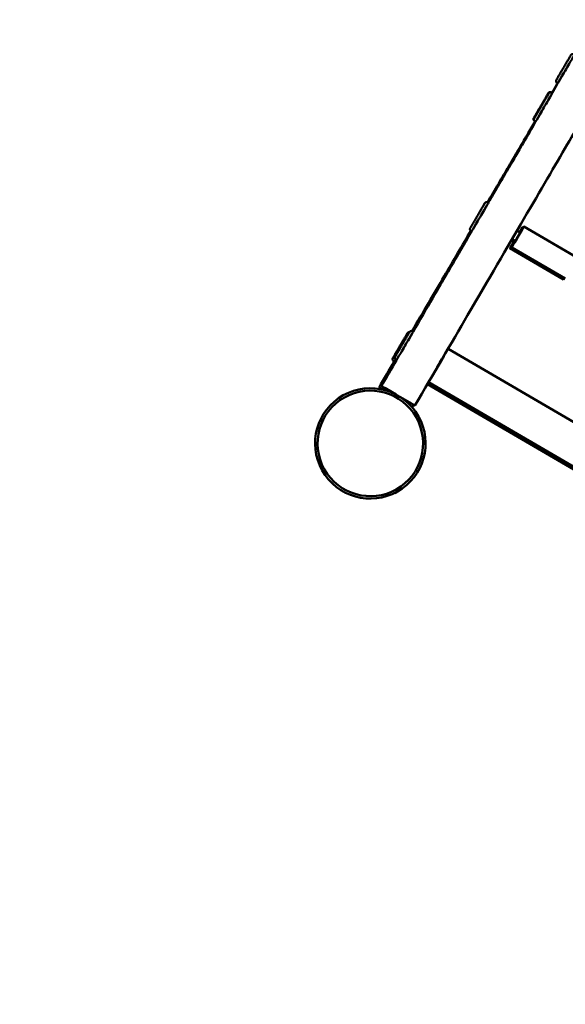
# Model space of a CAD drawing. Units: millimetres. Extents: x 3754 to 13858, y 4081 to 10875.
# Drawn here: x 6214 to 6777, y 8378 to 9395 of the extents above; entities that cross this region are included whole.
import ezdxf

# ---------------------------------------------------------------- set-up
doc = ezdxf.new("R2010")
doc.units = ezdxf.units.MM
doc.header["$LTSCALE"] = 50
doc.layers.add('Widoczne (ISO)', color=7, linetype='Continuous', lineweight=50)
doc.layers.add('Wymiar (ISO)', color=7, linetype='Continuous', lineweight=25)
doc.styles.add('Tekst notatki (ISO)', font='tahoma.ttf')
doc.dimstyles.new('Domyślne (ISO)', dxfattribs={"dimscale": 50, "dimtxt": 3.5, "dimasz": 2.5, "dimexe": 3.175, "dimexo": 0, "dimgap": 0.762, "dimtad": 1, "dimrnd": 1e-08, "dimzin": 0, "dimtxsty": 'Tekst notatki (ISO)', "dimcen": 0.09, "dimdle": 10, "dimclrd": 256, "dimclre": 256, "dimclrt": 256, "dimazin": 0, "dimtfac": 1.001486, "dimtmove": 0, "dimatfit": 3, "dimfxl": 0, "dimtolj": 1, "dimtzin": 0, "dimlwd": -1, "dimlwe": -1, "dimarcsym": 0})

# ---------------------------------------------------------------- blocks, each defined once
blk = doc.blocks.new('*D5')
at = {"layer": 'Defpoints', "color": 0}
for p in [(4864.8, 8851.3), (13840.2, 6420.5), (4840, 4288.8)]:
    blk.add_point(p, dxfattribs=at)
at = {"layer": 'Wymiar (ISO)'}
for p, q in [((4864.8, 8851.3), (4839.2, 4130.1)), ((13840.2, 6420.5), (13827.5, 4081.3)), ((13703.3, 4240.7), (4965, 4288.1))]:
    blk.add_line(p, q, dxfattribs=at)
for points in [[(4965.1, 4309), (4964.9, 4267.3), (4840, 4288.8)], [(13703.5, 4261.6), (13703.2, 4219.9), (13828.3, 4240.1)]]:
    blk.add_solid(points, dxfattribs=at)
at = {"layer": 'Wymiar (ISO)', "insert": (9081.3, 4486.9), "char_height": 175, "attachment_point": 1, "rotation": 359.6891, "style": 'Tekst notatki (ISO)'}
blk.add_mtext('\\A1;8988', dxfattribs=at)
blk = doc.blocks.new('*D6')
at = {"layer": 'Defpoints', "color": 0}
for p in [(3993.7, 10874), (6893.7, 10858.3), (9951.4, 4941.6)]:
    blk.add_point(p, dxfattribs=at)
at = {"layer": 'Wymiar (ISO)'}
for p, q in [((6893.7, 10858.3), (3835, 10874.9)), ((3962.4, 5099.1), (3993.1, 10749)), ((9951.4, 4941.6), (3803, 4975))]:
    blk.add_line(p, q, dxfattribs=at)
for points in [[(3972.2, 10749.2), (4013.9, 10748.9), (3993.7, 10874)], [(3941.6, 5099.2), (3983.2, 5099), (3961.7, 4974.1)]]:
    blk.add_solid(points, dxfattribs=at)
at = {"layer": 'Wymiar (ISO)', "insert": (3756.1, 7674.7), "char_height": 175, "attachment_point": 1, "rotation": 89.689, "style": 'Tekst notatki (ISO)'}
blk.add_mtext('\\A1;5900', dxfattribs=at)

msp = doc.modelspace()

# ---------------------------------------------------------------- linework, layer by layer
at = {"layer": 'Widoczne (ISO)'}
for p, q in [((6768.9, 9329.6), (6768.1, 9330.1)), ((6762.8, 9319.7), (6762, 9320.2)), ((6763.2, 9319.3), (6762.4, 9319.8)), ((6746.1, 9289.9), (6745.2, 9290.4)), ((6697.3, 9205.9), (6696.4, 9206.5)), ((6680.1, 9176.6), (6679.2, 9177.1)), ((6730.3, 9175.2), (6726.8, 9177.2)), ((6733.1, 9180.1), (6732.2, 9180.6)), ((6789.3, 9149.4), (6734, 9181.7)), ((6723.4, 9165.5), (6720.9, 9167)), ((6725.2, 9166.6), (6721.8, 9168.6)), ((6774.9, 9126.8), (6719.6, 9159.1)), ((6776.7, 9127.8), (6721.4, 9160.1)), ((6619.7, 9072.9), (6618.8, 9073.5)), ((6655.7, 9055.3), (7582.9, 8513.3)), ((6600.2, 9042.3), (6599.4, 9042.8)), ((6602.5, 9043.6), (6601.7, 9044.1)), ((6635.6, 9020.8), (7562.7, 8478.8)), ((6584.5, 9015.5), (6584.6, 9015.5)), ((6586.9, 9016.8), (6587, 9016.9)), ((6587.2, 9014), (6587.1, 9014)), ((6588.6, 9013.1), (6588, 9013.5)), ((6588, 9013.5), (6588.9, 9013)), ((6588.9, 9013), (6588, 9013.5)), ((6588, 9013.5), (6588.7, 9013.1)), ((6589.5, 9015.4), (6589.5, 9015.3)), ((6590.3, 9014.8), (6600.8, 9008.7)), ((6600.7, 9008.7), (6590.3, 9014.8)), ((6601.9, 9008.1), (6590.4, 9014.9)), ((6590.4, 9014.9), (6602, 9008.1)), ((6634.4, 9018.9), (7560.4, 8477.5)), ((6544.7, 9005.7), (6547.6, 9007.3)), ((6548.8, 9005.1), (6548.8, 9005.1)), ((6606.5, 9005.5), (6618, 8998.7)), ((6618, 8998.7), (6606.6, 9005.4)), ((6607.7, 9004.7), (6618, 8998.7)), ((6618, 8998.7), (6607.7, 9004.6)), ((6618.8, 8998.2), (6618.9, 8998.2)), ((6619.1, 8995.4), (6619, 8995.3)), ((6621.5, 8996.7), (6621.4, 8996.7)), ((6602.2, 8910.1), (6602.3, 8910.1)), ((6600.6, 8906.3), (6603.5, 8907.9))]:
    msp.add_line(p, q, dxfattribs=at)
for centre, major_axis, ratio, start_param, end_param in [((6882.8, 8840.3), (-989.3, 1758.9), 0.999998, 5.765406, 8.3834), ((6777.5, 9344.2), (-8.6, -14.7), 0.001118, 0, 3.141593), ((6754.6, 9304.6), (-8.6, -14.7), 0.001118, 0, 3.141593), ((6754.3, 9305), (8.6, 14.7), 0.001118, 6.130456, 6.283185), ((6688.7, 9191.3), (-8.6, -14.7), 0.001118, 0, 3.141593), ((6727.7, 9170.9), (6.3, 10.8), 0.001118, 1.982313, 7.442465), ((6727.7, 9170.9), (-3.79, -6.47), 0.001118, 5.442117, 10.265847), ((6727.7, 9170.9), (2.52, 4.32), 0.001118, 3.141593, 6.283185), ((6725.9, 9169.8), (6.3, 10.8), 0.001118, 5.290087, 7.276283), ((6725.9, 9169.8), (3.79, 6.47), 0.001118, 5.856065, 6.710306), ((6725.9, 9169.8), (-6.3, -10.8), 0.001118, 5.123906, 7.597269), ((6725.9, 9169.8), (-3.79, -6.47), 0.001118, 5.442117, 7.417039), ((6725.9, 9169.8), (-2.52, -4.32), 0.001118, 0, 0.883103), ((6781.2, 9137.5), (-6.3, -10.8), 0.001118, 0, 0.547358), ((6611.1, 9058.3), (-8.6, -14.7), 0.001118, 0, 3.141593), ((6645.6, 9038.1), (10.1, 17.3), 0.001118, 4.611009, 5.905403), ((6645.6, 9038.1), (-9.1, -15.5), 0.001118, 1.64204, 2.591187), ((6608.8, 9057), (-8.6, -14.7), 0.001118, 0, 0.522827), ((6575.5, 8957.6), (26.7, -47.5), 0.999998, 3.141593, 6.283185)]:
    msp.add_ellipse(centre, major_axis=major_axis, ratio=ratio, start_param=start_param, end_param=end_param, dxfattribs=at)
for major_axis in [(-27.9, 49.7), (26.7, -47.5)]:
    msp.add_ellipse((6575.5, 8957.6), major_axis=major_axis, ratio=0.999998, dxfattribs=at)
for points, knots in [([(6768.1, 9330.1), (6767.9, 9330.2), (6767.7, 9330.3), (6767.4, 9330.7), (6767.3, 9330.8), (6767.2, 9331.2), (6767.1, 9331.4), (6767.1, 9331.9), (6767.1, 9332.1), (6767.2, 9332.4), (6767.2, 9332.5), (6767.2, 9332.6), (6767.2, 9332.6), (6767.3, 9332.6), (6767.3, 9332.6), (6767.3, 9332.7), (6767.3, 9332.7), (6767.3, 9332.7), (6767.3, 9332.7), (6767.3, 9332.7), (6767.3, 9332.8), (6767.3, 9332.8), (6767.3, 9332.8), (6767.4, 9332.8), (6767.4, 9332.9), (6767.5, 9333), (6767.6, 9333.2), (6768.1, 9334), (6768.5, 9334.8), (6769.5, 9336.5), (6770.1, 9337.6), (6771.5, 9339.9), (6772.2, 9341.2), (6773.8, 9343.9), (6774.6, 9345.3), (6776.2, 9348), (6777, 9349.4), (6778.5, 9351.9), (6779.2, 9353.1), (6780.5, 9355.2), (6781, 9356.1), (6781.8, 9357.6), (6782.1, 9358.1), (6782.4, 9358.5), (6782.4, 9358.6), (6782.5, 9358.7), (6782.5, 9358.7), (6782.5, 9358.8), (6782.5, 9358.8), (6782.6, 9358.8), (6782.6, 9358.8), (6782.6, 9358.9), (6782.6, 9358.9), (6782.6, 9358.9), (6782.6, 9358.9), (6782.7, 9359), (6782.7, 9359), (6782.7, 9359.1), (6782.8, 9359.1), (6782.9, 9359.2), (6783, 9359.3), (6783.3, 9359.5), (6783.4, 9359.6), (6783.8, 9359.7), (6784, 9359.7), (6784.5, 9359.7), (6784.7, 9359.7), (6785, 9359.6), (6785.1, 9359.5), (6785.2, 9359.4)], [0, 0, 0, 0, 0.064864, 0.064864, 0.128555, 0.128555, 0.192286, 0.192286, 0.255979, 0.255979, 0.285908, 0.285908, 0.292276, 0.292276, 0.297794, 0.297794, 0.306634, 0.306634, 0.316111, 0.316111, 0.32892, 0.32892, 0.364615, 0.364615, 0.471556, 0.471556, 0.794034, 0.794034, 1.296711, 1.296711, 1.775378, 1.775378, 2.253693, 2.253693, 2.731833, 2.731833, 3.209932, 3.209932, 3.688042, 3.688042, 4.16623, 4.16623, 4.644722, 4.644722, 4.832991, 4.832991, 4.916995, 4.916995, 4.948582, 4.948582, 4.959896, 4.959896, 4.965898, 4.965898, 4.974576, 4.974576, 4.984601, 4.984601, 5.0019, 5.0019, 5.036945, 5.036945, 5.094658, 5.094658, 5.158205, 5.158205, 5.221927, 5.221927, 5.261532, 5.261532, 5.261532, 5.261532]), ([(6818.7, 9343.3), (6819.1, 9343.1), (6819.4, 9342.8), (6819.9, 9342.2), (6820.1, 9341.9), (6820.5, 9341.2), (6820.5, 9340.9), (6820.7, 9340.3), (6820.7, 9340.1), (6820.7, 9339.6), (6820.7, 9339.5), (6820.6, 9339.2), (6820.6, 9339), (6820.5, 9338.8), (6820.5, 9338.7), (6820.4, 9338.4), (6820.3, 9338.3), (6820.1, 9337.7), (6820, 9337.7), (6818.7, 9335.2), (6814.7, 9328.2), (6800.8, 9304.3), (6791, 9287.5), (6766.3, 9244.9), (6751.2, 9219.1), (6716.7, 9159.9), (6697.2, 9126.5), (6658.8, 9060.7), (6640.6, 9029.4), (6621.5, 8996.7)], [0.001911, 0.001911, 0.001911, 0.001911, 0.002276, 0.002276, 0.002677, 0.002677, 0.003189, 0.003189, 0.003848, 0.003848, 0.00462, 0.00462, 0.005652, 0.005652, 0.007478, 0.007478, 0.012417, 0.012417, 0.04541, 0.04541, 0.268624, 0.268624, 0.491839, 0.491839, 0.715053, 0.715053, 0.938268, 0.938268, 1.117983, 1.117983, 1.117983, 1.117983]), ([(6769.3, 9330.1), (6769.3, 9330.1), (6769.3, 9330.1), (6769.1, 9329.8), (6768.9, 9329.4), (6768.2, 9328.3), (6767.8, 9327.5), (6766.8, 9325.7), (6766.2, 9324.7), (6764.8, 9322.2), (6764, 9320.9), (6763.1, 9319.3)], [0.0206901, 0.0206901, 0.0206901, 0.0206901, 0.0335254, 0.0335254, 0.0743765, 0.0743765, 0.115366, 0.115366, 0.1563515, 0.1563515, 0.1971957, 0.1971957, 0.1971957, 0.1971957]), ([(6744.5, 9291.1), (6744.4, 9291.1), (6744.4, 9291.2), (6744.2, 9291.4), (6744.1, 9291.6), (6743.9, 9292), (6743.9, 9292.2), (6743.8, 9292.6), (6743.8, 9292.9), (6743.9, 9293.2), (6743.9, 9293.3), (6744, 9293.4), (6744, 9293.4), (6744, 9293.4), (6744, 9293.4), (6744, 9293.4), (6744, 9293.5), (6744.1, 9293.5), (6744.1, 9293.5), (6744.1, 9293.5), (6744.1, 9293.5), (6744.1, 9293.6), (6744.1, 9293.6), (6744.1, 9293.6), (6744.1, 9293.6), (6744.2, 9293.8), (6744.4, 9294), (6744.8, 9294.8), (6745.2, 9295.5), (6746.3, 9297.3), (6746.9, 9298.4), (6748.2, 9300.7), (6749, 9302), (6750.6, 9304.6), (6751.4, 9306.1), (6753, 9308.8), (6753.8, 9310.2), (6755.3, 9312.7), (6756, 9313.9), (6757.2, 9316), (6757.7, 9316.9), (6758.6, 9318.3), (6758.9, 9318.9), (6759.1, 9319.3), (6759.2, 9319.4), (6759.2, 9319.5), (6759.2, 9319.5), (6759.3, 9319.5), (6759.3, 9319.5), (6759.3, 9319.6), (6759.3, 9319.6), (6759.3, 9319.6), (6759.3, 9319.6), (6759.4, 9319.7), (6759.4, 9319.7), (6759.4, 9319.7), (6759.4, 9319.8), (6759.5, 9319.8), (6759.5, 9319.9), (6759.7, 9320), (6759.8, 9320.1), (6760, 9320.2), (6760.2, 9320.3), (6760.6, 9320.4), (6760.8, 9320.5), (6761.2, 9320.5), (6761.4, 9320.4), (6761.7, 9320.3), (6761.9, 9320.3), (6762, 9320.2)], [0.039322, 0.039322, 0.039322, 0.039322, 0.064864, 0.064864, 0.128555, 0.128555, 0.192286, 0.192286, 0.255979, 0.255979, 0.285908, 0.285908, 0.292276, 0.292276, 0.297794, 0.297794, 0.306634, 0.306634, 0.316111, 0.316111, 0.32892, 0.32892, 0.364615, 0.364615, 0.471556, 0.471556, 0.794034, 0.794034, 1.296711, 1.296711, 1.775378, 1.775378, 2.253693, 2.253693, 2.731833, 2.731833, 3.209932, 3.209932, 3.688042, 3.688042, 4.16623, 4.16623, 4.644722, 4.644722, 4.832991, 4.832991, 4.916995, 4.916995, 4.948582, 4.948582, 4.959896, 4.959896, 4.965898, 4.965898, 4.974576, 4.974576, 4.984601, 4.984601, 5.0019, 5.0019, 5.036945, 5.036945, 5.094658, 5.094658, 5.158205, 5.158205, 5.221927, 5.221927, 5.261532, 5.261532, 5.261532, 5.261532]), ([(6745.2, 9290.4), (6745, 9290.5), (6744.8, 9290.7), (6744.6, 9291), (6744.4, 9291.2), (6744.3, 9291.6), (6744.2, 9291.8), (6744.2, 9292.2), (6744.2, 9292.4), (6744.3, 9292.7), (6744.3, 9292.8), (6744.4, 9292.9), (6744.4, 9292.9), (6744.4, 9293), (6744.4, 9293), (6744.4, 9293), (6744.4, 9293), (6744.4, 9293), (6744.4, 9293), (6744.4, 9293.1), (6744.4, 9293.1), (6744.5, 9293.1), (6744.5, 9293.1), (6744.5, 9293.2), (6744.5, 9293.2), (6744.6, 9293.4), (6744.7, 9293.6), (6745.2, 9294.4), (6745.6, 9295.1), (6746.6, 9296.9), (6747.3, 9297.9), (6748.6, 9300.2), (6749.4, 9301.5), (6750.9, 9304.2), (6751.7, 9305.6), (6753.4, 9308.3), (6754.2, 9309.7), (6755.6, 9312.3), (6756.4, 9313.5), (6757.6, 9315.6), (6758.1, 9316.5), (6758.9, 9317.9), (6759.3, 9318.4), (6759.5, 9318.9), (6759.6, 9318.9), (6759.6, 9319), (6759.6, 9319), (6759.7, 9319.1), (6759.7, 9319.1), (6759.7, 9319.1), (6759.7, 9319.2), (6759.7, 9319.2), (6759.7, 9319.2), (6759.7, 9319.2), (6759.8, 9319.2), (6759.8, 9319.3), (6759.8, 9319.3), (6759.9, 9319.4), (6759.9, 9319.4), (6760, 9319.5), (6760.1, 9319.6), (6760.4, 9319.8), (6760.6, 9319.9), (6760.9, 9320), (6761.2, 9320), (6761.6, 9320), (6761.8, 9320), (6762.1, 9319.9), (6762.2, 9319.8), (6762.4, 9319.8)], [0, 0, 0, 0, 0.064864, 0.064864, 0.128555, 0.128555, 0.192286, 0.192286, 0.255979, 0.255979, 0.285908, 0.285908, 0.292276, 0.292276, 0.297794, 0.297794, 0.306634, 0.306634, 0.316111, 0.316111, 0.32892, 0.32892, 0.364615, 0.364615, 0.471556, 0.471556, 0.794034, 0.794034, 1.296711, 1.296711, 1.775378, 1.775378, 2.253693, 2.253693, 2.731833, 2.731833, 3.209932, 3.209932, 3.688042, 3.688042, 4.16623, 4.16623, 4.644722, 4.644722, 4.832991, 4.832991, 4.916995, 4.916995, 4.948582, 4.948582, 4.959896, 4.959896, 4.965898, 4.965898, 4.974576, 4.974576, 4.984601, 4.984601, 5.0019, 5.0019, 5.036945, 5.036945, 5.094658, 5.094658, 5.158205, 5.158205, 5.221927, 5.221927, 5.261532, 5.261532, 5.261532, 5.261532]), ([(6696.4, 9206.5), (6700.3, 9213.2), (6704.2, 9219.8), (6711.5, 9232.3), (6715, 9238.2), (6721.7, 9249.7), (6725, 9255.3), (6731.3, 9266), (6734.3, 9271.1), (6740.1, 9281), (6742.9, 9285.7), (6745.5, 9290.2)], [5.562563, 5.562563, 5.562563, 5.562563, 5.6131599, 5.6131599, 5.6616083, 5.6616083, 5.7102863, 5.7102863, 5.7589643, 5.7589643, 5.8074126, 5.8074126, 5.8074126, 5.8074126]), ([(6746.1, 9289.9), (6742.2, 9283.3), (6737.9, 9275.9), (6730.6, 9263.4), (6728, 9258.8), (6722.5, 9249.4), (6719.6, 9244.4), (6713.6, 9234.1), (6710.5, 9228.7), (6704, 9217.6), (6700.7, 9211.9), (6697.2, 9206)], [0.3772581, 0.3772581, 0.3772581, 0.3772581, 0.4706303, 0.4706303, 0.5200027, 0.5200027, 0.5696182, 0.5696182, 0.6192337, 0.6192337, 0.668606, 0.668606, 0.668606, 0.668606]), ([(6679.2, 9177.1), (6679.1, 9177.2), (6678.9, 9177.4), (6678.6, 9177.7), (6678.5, 9177.9), (6678.3, 9178.3), (6678.3, 9178.5), (6678.2, 9178.9), (6678.3, 9179.1), (6678.3, 9179.4), (6678.4, 9179.5), (6678.4, 9179.6), (6678.4, 9179.6), (6678.4, 9179.7), (6678.4, 9179.7), (6678.4, 9179.7), (6678.5, 9179.7), (6678.5, 9179.7), (6678.5, 9179.7), (6678.5, 9179.8), (6678.5, 9179.8), (6678.5, 9179.8), (6678.5, 9179.8), (6678.5, 9179.9), (6678.5, 9179.9), (6678.6, 9180.1), (6678.8, 9180.3), (6679.2, 9181.1), (6679.7, 9181.8), (6680.7, 9183.6), (6681.3, 9184.6), (6682.7, 9186.9), (6683.4, 9188.2), (6685, 9190.9), (6685.8, 9192.3), (6687.4, 9195), (6688.2, 9196.4), (6689.7, 9199), (6690.4, 9200.2), (6691.6, 9202.3), (6692.2, 9203.2), (6693, 9204.6), (6693.3, 9205.1), (6693.5, 9205.5), (6693.6, 9205.6), (6693.7, 9205.7), (6693.7, 9205.7), (6693.7, 9205.8), (6693.7, 9205.8), (6693.7, 9205.8), (6693.7, 9205.8), (6693.8, 9205.9), (6693.8, 9205.9), (6693.8, 9205.9), (6693.8, 9205.9), (6693.8, 9206), (6693.9, 9206), (6693.9, 9206.1), (6694, 9206.1), (6694.1, 9206.2), (6694.2, 9206.3), (6694.4, 9206.5), (6694.6, 9206.6), (6695, 9206.7), (6695.2, 9206.7), (6695.6, 9206.7), (6695.8, 9206.7), (6696.2, 9206.6), (6696.3, 9206.5), (6696.4, 9206.5)], [0, 0, 0, 0, 0.064864, 0.064864, 0.128555, 0.128555, 0.192286, 0.192286, 0.255979, 0.255979, 0.285908, 0.285908, 0.292276, 0.292276, 0.297794, 0.297794, 0.306634, 0.306634, 0.316111, 0.316111, 0.32892, 0.32892, 0.364615, 0.364615, 0.471556, 0.471556, 0.794034, 0.794034, 1.296711, 1.296711, 1.775378, 1.775378, 2.253693, 2.253693, 2.731833, 2.731833, 3.209932, 3.209932, 3.688042, 3.688042, 4.16623, 4.16623, 4.644722, 4.644722, 4.832991, 4.832991, 4.916995, 4.916995, 4.948582, 4.948582, 4.959896, 4.959896, 4.965898, 4.965898, 4.974576, 4.974576, 4.984601, 4.984601, 5.0019, 5.0019, 5.036945, 5.036945, 5.094658, 5.094658, 5.158205, 5.158205, 5.221927, 5.221927, 5.261532, 5.261532, 5.261532, 5.261532]), ([(6618.5, 9073.6), (6630, 9093.3), (6641.1, 9112.2), (6661.3, 9146.6), (6670.5, 9162.3), (6679.2, 9177.1)], [5.2745349, 5.2745349, 5.2745349, 5.2745349, 5.389181, 5.389181, 5.4922785, 5.4922785, 5.4922785, 5.4922785]), ([(6680.1, 9176.6), (6677, 9171.3), (6673.9, 9165.9), (6667.5, 9154.9), (6664.2, 9149.3), (6657.5, 9137.8), (6654.1, 9132), (6647.2, 9120.1), (6643.6, 9114.1), (6633.4, 9096.6), (6626.6, 9084.9), (6619.6, 9073)], [0.7466376, 0.7466376, 0.7466376, 0.7466376, 0.7868465, 0.7868465, 0.8271864, 0.8271864, 0.8675262, 0.8675262, 0.9077352, 0.9077352, 0.9822547, 0.9822547, 0.9822547, 0.9822547]), ([(6599.4, 9042.8), (6599.2, 9042.9), (6599, 9043.1), (6598.7, 9043.4), (6598.6, 9043.6), (6598.5, 9044), (6598.4, 9044.2), (6598.4, 9044.6), (6598.4, 9044.8), (6598.5, 9045.1), (6598.5, 9045.2), (6598.5, 9045.3), (6598.6, 9045.3), (6598.6, 9045.4), (6598.6, 9045.4), (6598.6, 9045.4), (6598.6, 9045.4), (6598.6, 9045.5), (6598.6, 9045.5), (6598.6, 9045.5), (6598.6, 9045.5), (6598.6, 9045.5), (6598.6, 9045.5), (6598.7, 9045.6), (6598.7, 9045.6), (6598.8, 9045.8), (6598.9, 9046), (6599.4, 9046.8), (6599.8, 9047.5), (6600.8, 9049.3), (6601.4, 9050.3), (6602.8, 9052.7), (6603.6, 9054), (6605.1, 9056.6), (6605.9, 9058), (6607.5, 9060.8), (6608.3, 9062.1), (6609.8, 9064.7), (6610.5, 9065.9), (6611.8, 9068), (6612.3, 9068.9), (6613.1, 9070.3), (6613.4, 9070.8), (6613.7, 9071.3), (6613.7, 9071.4), (6613.8, 9071.4), (6613.8, 9071.5), (6613.8, 9071.5), (6613.8, 9071.5), (6613.9, 9071.6), (6613.9, 9071.6), (6613.9, 9071.6), (6613.9, 9071.6), (6613.9, 9071.6), (6613.9, 9071.7), (6614, 9071.7), (6614, 9071.7), (6614.1, 9071.8), (6614.1, 9071.8), (6614.2, 9072), (6614.3, 9072), (6614.6, 9072.2), (6614.7, 9072.3), (6615.1, 9072.4), (6615.3, 9072.5), (6615.7, 9072.4), (6615.8, 9072.4), (6615.9, 9072.4)], [0, 0, 0, 0, 0.064864, 0.064864, 0.128555, 0.128555, 0.192286, 0.192286, 0.255979, 0.255979, 0.285908, 0.285908, 0.292276, 0.292276, 0.297794, 0.297794, 0.306634, 0.306634, 0.316111, 0.316111, 0.32892, 0.32892, 0.364615, 0.364615, 0.471556, 0.471556, 0.794034, 0.794034, 1.296711, 1.296711, 1.775378, 1.775378, 2.253693, 2.253693, 2.731833, 2.731833, 3.209932, 3.209932, 3.688042, 3.688042, 4.16623, 4.16623, 4.644722, 4.644722, 4.832991, 4.832991, 4.916995, 4.916995, 4.948582, 4.948582, 4.959896, 4.959896, 4.965898, 4.965898, 4.974576, 4.974576, 4.984601, 4.984601, 5.0019, 5.0019, 5.036945, 5.036945, 5.094658, 5.094658, 5.158205, 5.158205, 5.191421, 5.191421, 5.191421, 5.191421]), ([(6601.7, 9044.1), (6601.5, 9044.2), (6601.3, 9044.4), (6601, 9044.7), (6600.9, 9044.9), (6600.7, 9045.3), (6600.7, 9045.5), (6600.7, 9045.9), (6600.7, 9046.1), (6600.7, 9046.4), (6600.8, 9046.5), (6600.8, 9046.6), (6600.8, 9046.6), (6600.8, 9046.7), (6600.8, 9046.7), (6600.9, 9046.7), (6600.9, 9046.7), (6600.9, 9046.7), (6600.9, 9046.7), (6600.9, 9046.8), (6600.9, 9046.8), (6600.9, 9046.8), (6600.9, 9046.8), (6600.9, 9046.9), (6601, 9046.9), (6601.1, 9047.1), (6601.2, 9047.3), (6601.6, 9048.1), (6602.1, 9048.8), (6603.1, 9050.6), (6603.7, 9051.6), (6605.1, 9053.9), (6605.8, 9055.2), (6607.4, 9057.9), (6608.2, 9059.3), (6609.8, 9062), (6610.6, 9063.4), (6612.1, 9066), (6612.8, 9067.2), (6614, 9069.3), (6614.6, 9070.2), (6615.4, 9071.6), (6615.7, 9072.1), (6616, 9072.5), (6616, 9072.6), (6616.1, 9072.7), (6616.1, 9072.7), (6616.1, 9072.8), (6616.1, 9072.8), (6616.1, 9072.8), (6616.1, 9072.9), (6616.2, 9072.9), (6616.2, 9072.9), (6616.2, 9072.9), (6616.2, 9072.9), (6616.2, 9073), (6616.3, 9073), (6616.3, 9073.1), (6616.4, 9073.1), (6616.5, 9073.2), (6616.6, 9073.3), (6616.8, 9073.5), (6617, 9073.6), (6617.4, 9073.7), (6617.6, 9073.7), (6618, 9073.7), (6618.3, 9073.7), (6618.6, 9073.6), (6618.7, 9073.5), (6618.8, 9073.5)], [0, 0, 0, 0, 0.064864, 0.064864, 0.128555, 0.128555, 0.192286, 0.192286, 0.255979, 0.255979, 0.285908, 0.285908, 0.292276, 0.292276, 0.297794, 0.297794, 0.306634, 0.306634, 0.316111, 0.316111, 0.32892, 0.32892, 0.364615, 0.364615, 0.471556, 0.471556, 0.794034, 0.794034, 1.296711, 1.296711, 1.775378, 1.775378, 2.253693, 2.253693, 2.731833, 2.731833, 3.209932, 3.209932, 3.688042, 3.688042, 4.16623, 4.16623, 4.644722, 4.644722, 4.832991, 4.832991, 4.916995, 4.916995, 4.948582, 4.948582, 4.959896, 4.959896, 4.965898, 4.965898, 4.974576, 4.974576, 4.984601, 4.984601, 5.0019, 5.0019, 5.036945, 5.036945, 5.094658, 5.094658, 5.158205, 5.158205, 5.221927, 5.221927, 5.261532, 5.261532, 5.261532, 5.261532]), ([(6588, 9013.5), (6587.8, 9013.6), (6587.5, 9013.7), (6587.1, 9014), (6586.9, 9014.1), (6586.5, 9014.3), (6586.3, 9014.5), (6585.9, 9014.7), (6585.7, 9014.8), (6585.4, 9015), (6585.3, 9015.1), (6585, 9015.2), (6584.9, 9015.3), (6584.7, 9015.4), (6584.6, 9015.4), (6584.5, 9015.5), (6584.5, 9015.5), (6584.5, 9015.5)], [0, 0, 0, 0, 0.0715691, 0.0715691, 0.1431381, 0.1431381, 0.2187035, 0.2187035, 0.2942688, 0.2942688, 0.3749227, 0.3749227, 0.4555766, 0.4555766, 0.5406977, 0.5406977, 0.6258189, 0.6258189, 0.6258189, 0.6258189]), ([(6584.6, 9015.5), (6584.6, 9015.5), (6584.6, 9015.5), (6584.7, 9015.5), (6584.8, 9015.4), (6585, 9015.3), (6585.1, 9015.3), (6585.3, 9015.1), (6585.5, 9015), (6585.8, 9014.8), (6586, 9014.7), (6586.4, 9014.5), (6586.6, 9014.4), (6587, 9014.2), (6587.2, 9014), (6587.6, 9013.8), (6587.8, 9013.7), (6588, 9013.5)], [0.6297526, 0.6297526, 0.6297526, 0.6297526, 0.7162464, 0.7162464, 0.8027402, 0.8027402, 0.8843019, 0.8843019, 0.9658637, 0.9658637, 1.04167, 1.04167, 1.1174762, 1.1174762, 1.1887249, 1.1887249, 1.2599736, 1.2599736, 1.2599736, 1.2599736]), ([(6590.3, 9014.8), (6590.1, 9014.9), (6589.9, 9015.1), (6589.5, 9015.3), (6589.3, 9015.5), (6588.9, 9015.7), (6588.7, 9015.8), (6588.3, 9016), (6588.1, 9016.1), (6587.8, 9016.3), (6587.6, 9016.4), (6587.4, 9016.6), (6587.3, 9016.6), (6587.1, 9016.7), (6587, 9016.8), (6586.9, 9016.8), (6586.9, 9016.8), (6586.9, 9016.8)], [-1.2599736, -1.2599736, -1.2599736, -1.2599736, -1.1887249, -1.1887249, -1.1174762, -1.1174762, -1.04167, -1.04167, -0.9658637, -0.9658637, -0.8843019, -0.8843019, -0.8027402, -0.8027402, -0.7162464, -0.7162464, -0.6297526, -0.6297526, -0.6297526, -0.6297526]), ([(6587, 9016.9), (6587, 9016.9), (6587, 9016.9), (6587.1, 9016.8), (6587.2, 9016.8), (6587.3, 9016.7), (6587.4, 9016.6), (6587.7, 9016.4), (6587.9, 9016.4), (6588.2, 9016.2), (6588.4, 9016.1), (6588.7, 9015.9), (6588.9, 9015.7), (6589.3, 9015.5), (6589.5, 9015.4), (6590, 9015.1), (6590.2, 9015), (6590.4, 9014.9)], [-0.6258189, -0.6258189, -0.6258189, -0.6258189, -0.5406977, -0.5406977, -0.4555766, -0.4555766, -0.3749227, -0.3749227, -0.2942688, -0.2942688, -0.2187035, -0.2187035, -0.1431381, -0.1431381, -0.0715691, -0.0715691, 0, 0, 0, 0]), ([(6587.1, 9014), (6587.1, 9014), (6587.1, 9014), (6587.2, 9013.9), (6587.3, 9013.9), (6587.4, 9013.8), (6587.5, 9013.7), (6587.7, 9013.6), (6587.9, 9013.5), (6588, 9013.5)], [-0.1564911, -0.1564911, -0.1564911, -0.1564911, -0.1139203, -0.1139203, -0.0735702, -0.0735702, -0.0357765, -0.0357765, 0, 0, 0, 0]), ([(6588, 9013.5), (6587.9, 9013.6), (6587.8, 9013.7), (6587.6, 9013.8), (6587.5, 9013.8), (6587.4, 9013.9), (6587.3, 9014), (6587.2, 9014), (6587.2, 9014), (6587.2, 9014)], [-0.3149926, -0.3149926, -0.3149926, -0.3149926, -0.2793586, -0.2793586, -0.241469, -0.241469, -0.2007162, -0.2007162, -0.1574817, -0.1574817, -0.1574817, -0.1574817]), ([(6590.4, 9014.9), (6590.3, 9014.9), (6590.2, 9015), (6590, 9015.1), (6589.9, 9015.2), (6589.7, 9015.3), (6589.7, 9015.3), (6589.6, 9015.4), (6589.5, 9015.4), (6589.5, 9015.4)], [0, 0, 0, 0, 0.0357765, 0.0357765, 0.0735702, 0.0735702, 0.1139203, 0.1139203, 0.1564911, 0.1564911, 0.1564911, 0.1564911]), ([(6589.5, 9015.3), (6589.5, 9015.3), (6589.5, 9015.3), (6589.6, 9015.3), (6589.7, 9015.2), (6589.8, 9015.1), (6589.9, 9015.1), (6590.1, 9015), (6590.2, 9014.9), (6590.3, 9014.8)], [0.1574817, 0.1574817, 0.1574817, 0.1574817, 0.2007162, 0.2007162, 0.241469, 0.241469, 0.2793586, 0.2793586, 0.3149926, 0.3149926, 0.3149926, 0.3149926]), ([(6617.2, 8996.5), (6617.3, 8996.4), (6617.4, 8996.3), (6617.7, 8996.2), (6617.9, 8996.1), (6618.2, 8995.9), (6618.4, 8995.8), (6618.6, 8995.6), (6618.7, 8995.6), (6618.9, 8995.5), (6619, 8995.4), (6619.1, 8995.4), (6619.1, 8995.4), (6619.1, 8995.4)], [-1.0788142, -1.0788142, -1.0788142, -1.0788142, -1.04167, -1.04167, -0.9658637, -0.9658637, -0.8843019, -0.8843019, -0.8027402, -0.8027402, -0.7162464, -0.7162464, -0.6303179, -0.6303179, -0.6303179, -0.6303179]), ([(6619, 8995.3), (6619, 8995.3), (6619, 8995.3), (6618.9, 8995.4), (6618.8, 8995.4), (6618.7, 8995.5), (6618.6, 8995.6), (6618.3, 8995.8), (6618.1, 8995.8), (6617.8, 8996), (6617.6, 8996.1), (6617.4, 8996.2), (6617.4, 8996.2), (6617.4, 8996.3)], [-0.6258189, -0.6258189, -0.6258189, -0.6258189, -0.5406977, -0.5406977, -0.4555766, -0.4555766, -0.3749227, -0.3749227, -0.2942688, -0.2942688, -0.2187035, -0.2187035, -0.2163304, -0.2163304, -0.2163304, -0.2163304]), ([(6618.9, 8998.2), (6618.9, 8998.2), (6618.9, 8998.2), (6618.8, 8998.3), (6618.7, 8998.3), (6618.6, 8998.4), (6618.5, 8998.5), (6618.3, 8998.6), (6618.1, 8998.7), (6618, 8998.7)], [-0.1564911, -0.1564911, -0.1564911, -0.1564911, -0.1139203, -0.1139203, -0.0735702, -0.0735702, -0.0357765, -0.0357765, 0, 0, 0, 0]), ([(6618, 8998.7), (6618.1, 8998.6), (6618.2, 8998.5), (6618.4, 8998.4), (6618.5, 8998.4), (6618.6, 8998.3), (6618.7, 8998.2), (6618.8, 8998.2), (6618.8, 8998.2), (6618.8, 8998.2)], [-0.3149926, -0.3149926, -0.3149926, -0.3149926, -0.2793586, -0.2793586, -0.241469, -0.241469, -0.2007162, -0.2007162, -0.1574817, -0.1574817, -0.1574817, -0.1574817]), ([(6621.4, 8996.7), (6621.4, 8996.7), (6621.4, 8996.7), (6621.3, 8996.7), (6621.2, 8996.8), (6621, 8996.9), (6620.9, 8996.9), (6620.7, 8997.1), (6620.5, 8997.2), (6620.2, 8997.4), (6620, 8997.5), (6619.6, 8997.7), (6619.4, 8997.8), (6619, 8998), (6618.8, 8998.2), (6618.4, 8998.4), (6618.2, 8998.6), (6618, 8998.7)], [0.6297526, 0.6297526, 0.6297526, 0.6297526, 0.7162464, 0.7162464, 0.8027402, 0.8027402, 0.8843019, 0.8843019, 0.9658637, 0.9658637, 1.04167, 1.04167, 1.1174762, 1.1174762, 1.1887249, 1.1887249, 1.2599736, 1.2599736, 1.2599736, 1.2599736]), ([(6618, 8998.7), (6618.2, 8998.6), (6618.5, 8998.5), (6618.9, 8998.2), (6619.1, 8998.1), (6619.5, 8997.9), (6619.7, 8997.7), (6620.1, 8997.5), (6620.3, 8997.4), (6620.6, 8997.2), (6620.7, 8997.1), (6621, 8997), (6621.1, 8996.9), (6621.3, 8996.8), (6621.4, 8996.8), (6621.5, 8996.7), (6621.5, 8996.7), (6621.5, 8996.7)], [0, 0, 0, 0, 0.0715691, 0.0715691, 0.1431381, 0.1431381, 0.2187035, 0.2187035, 0.2942688, 0.2942688, 0.3749227, 0.3749227, 0.4555766, 0.4555766, 0.5406977, 0.5406977, 0.6252655, 0.6252655, 0.6252655, 0.6252655])]:
    msp.add_open_spline(points, degree=3, knots=knots, dxfattribs=at)
for points in [[(6762.8, 9319.7), (6765, 9323.3), (6766.9, 9326.6), (6768.7, 9329.7)], [(6584.5, 9015.5), (6589.8, 9024.6), (6595, 9033.5), (6600.2, 9042.3)], [(6602.5, 9043.6), (6597.4, 9034.8), (6592.2, 9025.9), (6586.9, 9016.8)], [(6619.1, 8995.4), (6619.5, 8996), (6619.9, 8996.7), (6620.3, 8997.3)]]:
    msp.add_open_spline(points, degree=3, dxfattribs=at)

# ---------------------------------------------------------------- dimensions: what is measured, and where the dimension line sits
at = {"layer": 'Wymiar (ISO)'}
for base, p1, p2, angle, picture, middle in [((3993.7, 10874), (9951.4, 4941.6), (6893.7, 10858.3), 89.689, '*D6', (3977.7, 7924.1)), ((4840, 4288.8), (13840.2, 6420.5), (4864.8, 8851.3), 179.6891, '*D5', (9334.2, 4264.4))]:
    dim = msp.add_linear_dim(base=base, p1=p1, p2=p2, angle=angle, dimstyle='Domyślne (ISO)', override={"dimdec": 0, "dimtp": 0, "dimtm": 0, "dimtdec": 2, "dimtofl": 0, "dimatfit": 1}, dxfattribs=at)
    dim.commit()
    dim.dimension.update_dxf_attribs({"geometry": picture, "text_midpoint": middle, "dimtype": 160})

doc.saveas('drawing.dxf')
